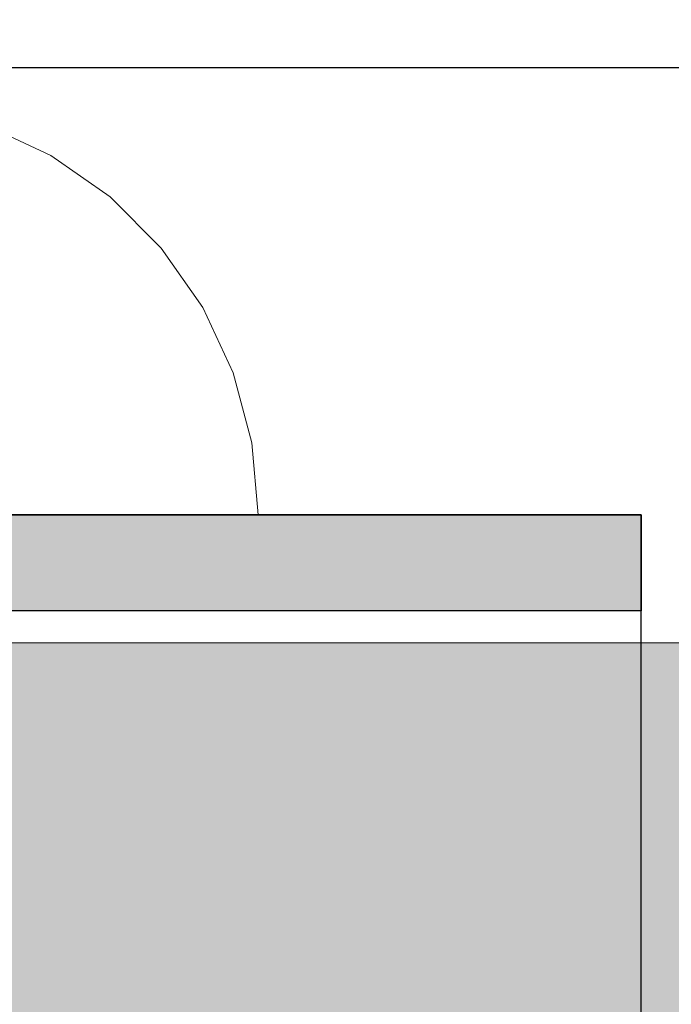
# Model space of a CAD drawing. Units: millimetres. Extents: x 36742 to 49720, y -20836 to -5704.
# Drawn here: x 38579 to 38599, y -8037 to -8006 of the extents above; entities that cross this region are included whole.
import ezdxf

# ---------------------------------------------------------------- set-up
doc = ezdxf.new("R2010")
doc.units = ezdxf.units.MM
doc.header["$MEASUREMENT"] = 0
doc.linetypes.add('Wipeout_Contour', pattern=[1000, 0, -1000])
for name, color, linetype, lineweight, true_color in [('0_Pen_No__4', 7, 'Continuous', 5, 0x783c00), ('A-FLOR_Pen_No__2', 7, 'Continuous', 5, 0x747474), ('d_izmeri 0.09_Pen_No__65', 7, 'Continuous', 5, 0x636300), ('d_izmeri 0.09_Pen_No__92', 7, 'Continuous', 5, 0xeeeeee)]:
    doc.layers.add(name, color=color, linetype=linetype, lineweight=lineweight, true_color=true_color)
for name, color, linetype in [('A-DIMS', 7, 'Continuous'), ('A-FLOR', 7, 'Continuous'), ('d_izmeri 0.09', 7, 'Continuous')]:
    doc.layers.add(name, color=color, linetype=linetype)
doc.layers.add('A-DIMS_Pen_No__1', color=7, linetype='Continuous', lineweight=30)
doc.layers.add('A-NPLT_Pen_No__1', color=7, linetype='Continuous', lineweight=30)
doc.styles.add('GENERATED_STYLE_1', font='Tahoma_1.ttf')
doc.dimstyles.new('GENERATED_STYLE__1', dxfattribs={"dimtxt": 200, "dimasz": 95, "dimexe": 0.18, "dimexo": 10000, "dimgap": 0.09, "dimtad": 1, "dimtih": 1, "dimtoh": 1, "dimdec": 0, "dimzin": 0, "dimdsep": 46, "dimtxsty": 'GENERATED_STYLE_1', "dimblk": 'ARROWHEAD_6', "dimblk1": 'ARROWHEAD_6', "dimblk2": 'ARROWHEAD_6', "dimcen": 0.09, "dimclrd": 7, "dimclre": 7, "dimclrt": 7, "dimadec": 0, "dimazin": 0, "dimtfac": 1, "dimtdec": 4, "dimtmove": 0, "dimatfit": 3, "dimfxl": 0, "dimtolj": 1, "dimtzin": 0, "dimarcsym": 0})
doc.dimstyles.new('GENERATED_STYLE__2', dxfattribs={"dimtxt": 200, "dimasz": 95, "dimexe": 0.18, "dimexo": 10000, "dimgap": 0.09, "dimtad": 1, "dimdec": 0, "dimzin": 0, "dimdsep": 46, "dimtxsty": 'GENERATED_STYLE_1', "dimblk": 'ARROWHEAD_6', "dimblk1": 'ARROWHEAD_6', "dimblk2": 'ARROWHEAD_6', "dimcen": 0.09, "dimclrd": 7, "dimclre": 7, "dimclrt": 7, "dimadec": 0, "dimazin": 0, "dimtfac": 1, "dimtdec": 4, "dimtmove": 0, "dimatfit": 3, "dimfxl": 0, "dimtolj": 1, "dimtzin": 0, "dimarcsym": 0})

# ---------------------------------------------------------------- blocks, each defined once
blk = doc.blocks.new('Slab_45', base_point=(38533.084, -8007.909))
at = {"layer": 'A-FLOR_Pen_No__2', "linetype": 'Continuous', "flags": 128}
blk.add_lwpolyline([(38533.084, -8007.909), (38533.084, -8087.909), (38613.084, -8087.909), (38613.084, -8007.909)], close=True, dxfattribs=at)
blk = doc.blocks.new('Slab_47', base_point=(38548.084, -8021.909))
at = {"layer": 'A-FLOR_Pen_No__2', "linetype": 'Continuous', "flags": 128}
blk.add_lwpolyline([(38548.084, -8021.909), (38548.084, -8073.909), (38598.084, -8073.909), (38598.084, -8021.909)], close=True, dxfattribs=at)
blk = doc.blocks.new('KE2_40_slippl2')
at = {"layer": 'd_izmeri 0.09_Pen_No__65', "linetype": 'Continuous'}
blk.add_hatch(color=256, dxfattribs=at).paths.add_polyline_path([(200.111, 0), (200.111, 21), (-200.111, 21), (-200.111, 0)])
blk.add_line((-161.839, 0), (200.111, 0), dxfattribs=at)
blk = doc.blocks.new('KE_met_det')
at = {"layer": 'd_izmeri 0.09_Pen_No__92', "linetype": 'Continuous'}
blk.add_hatch(color=256, dxfattribs=at).paths.add_polyline_path([(25, 0), (25, 3), (-25, 3), (-25, 0)])
for p, q in [((-25, 3), (-24.62, 3)), ((-25, 0), (-25, 3)), ((-24.62, 3), (-23.492, 3)), ((-23.492, 3), (-21.651, 3)), ((-21.651, 3), (-19.151, 3)), ((-19.151, 3), (-16.07, 3)), ((-16.07, 3), (-12.5, 3)), ((-12.5, 3), (-8.551, 3)), ((-8.551, 3), (-4.341, 3)), ((-25, 0), (-24.62, 0)), ((-24.62, 0), (-23.492, 0)), ((-23.492, 0), (-21.651, 0)), ((-21.651, 0), (-19.151, 0)), ((-19.151, 0), (-16.07, 0)), ((-16.07, 0), (-12.5, 0)), ((-12.5, 0), (-8.551, 0)), ((-8.551, 0), (-4.341, 0))]:
    blk.add_line(p, q, dxfattribs=at)
blk = doc.blocks.new('Semisphere 12')
at = {"color": 254, "linetype": 'Wipeout_Contour', "lineweight": 0, "ltscale": 50.38341}
blk.add_wipeout([(-12.216, 3.851), (-12.216, 3.406), (-11.258, 4.979), (-11.258, 5.629)], dxfattribs=at)
at = {"color": 254, "linetype": 'Wipeout_Contour', "lineweight": 0, "ltscale": 51.112181}
blk.add_wipeout([(-12.216, 4.178), (-12.216, 3.851), (-11.258, 5.629), (-11.258, 6.108)], dxfattribs=at)
at = {"color": 254, "linetype": 'Wipeout_Contour', "lineweight": 0, "ltscale": 51.647732}
blk.add_wipeout([(-11.258, 6.401), (-12.216, 4.379), (-12.216, 4.178), (-11.258, 6.108)], dxfattribs=at)
at = {"color": 254, "linetype": 'Wipeout_Contour', "lineweight": 0, "ltscale": 51.933812}
blk.add_wipeout([(-11.258, 6.5), (-12.216, 4.446), (-12.216, 4.379), (-11.258, 6.401)], dxfattribs=at)
at = {"color": 254, "linetype": 'Wipeout_Contour', "lineweight": 0, "ltscale": 47.481798}
blk.add_wipeout([(-9.959, 6.401), (-11.258, 4.979), (-11.258, 4.178), (-9.959, 5.371)], dxfattribs=at)
at = {"color": 254, "linetype": 'Wipeout_Contour', "lineweight": 0, "ltscale": 49.050934}
blk.add_wipeout([(-9.959, 7.237), (-11.258, 5.629), (-11.258, 4.979), (-9.959, 6.401)], dxfattribs=at)
at = {"color": 254, "linetype": 'Wipeout_Contour', "lineweight": 0, "ltscale": 50.389028}
blk.add_wipeout([(-11.258, 6.108), (-11.258, 5.629), (-9.959, 7.237), (-9.959, 7.852)], dxfattribs=at)
at = {"color": 254, "linetype": 'Wipeout_Contour', "lineweight": 0, "ltscale": 51.359676}
blk.add_wipeout([(-9.959, 8.229), (-11.258, 6.401), (-11.258, 6.108), (-9.959, 7.852)], dxfattribs=at)
at = {"color": 254, "linetype": 'Wipeout_Contour', "lineweight": 0, "ltscale": 51.870513}
blk.add_wipeout([(-9.959, 8.356), (-11.258, 6.5), (-11.258, 6.401), (-9.959, 8.229)], dxfattribs=at)
at = {"layer": '0_Pen_No__4', "linetype": 'Continuous'}
blk.add_line((-12.216, 4.446), (-11.258, 6.5), dxfattribs=at)
at = {"color": 254, "linetype": 'Wipeout_Contour', "lineweight": 0, "ltscale": 42.421842}
blk.add_wipeout([(-9.959, 4.178), (-8.356, 4.979), (-8.356, 6.401), (-9.959, 5.371)], dxfattribs=at)
at = {"color": 254, "linetype": 'Wipeout_Contour', "lineweight": 0, "ltscale": 45.033754}
blk.add_wipeout([(-9.959, 5.371), (-8.356, 6.401), (-8.356, 7.629), (-9.959, 6.401)], dxfattribs=at)
at = {"color": 254, "linetype": 'Wipeout_Contour', "lineweight": 0, "ltscale": 47.497665}
blk.add_wipeout([(-9.959, 6.401), (-8.356, 7.629), (-8.356, 8.624), (-9.959, 7.237)], dxfattribs=at)
at = {"color": 254, "linetype": 'Wipeout_Contour', "lineweight": 0, "ltscale": 35.041103}
blk.add_wipeout([(-6.5, 5.629), (-8.356, 4.979), (-8.356, 3.406), (-6.5, 3.851)], dxfattribs=at)
at = {"color": 254, "linetype": 'Wipeout_Contour', "lineweight": 0, "ltscale": 49.560769}
blk.add_wipeout([(-9.959, 7.237), (-8.356, 8.624), (-8.356, 9.358), (-9.959, 7.852)], dxfattribs=at)
at = {"color": 254, "linetype": 'Wipeout_Contour', "lineweight": 0, "ltscale": 51.036862}
blk.add_wipeout([(-8.356, 9.807), (-9.959, 8.229), (-9.959, 7.852), (-8.356, 9.358)], dxfattribs=at)
at = {"color": 254, "linetype": 'Wipeout_Contour', "lineweight": 0, "ltscale": 38.688542}
blk.add_wipeout([(-6.5, 7.237), (-8.356, 6.401), (-8.356, 4.979), (-6.5, 5.629)], dxfattribs=at)
at = {"color": 254, "linetype": 'Wipeout_Contour', "lineweight": 0, "ltscale": 51.804406}
blk.add_wipeout([(-9.959, 8.229), (-8.356, 9.807), (-8.356, 9.959), (-9.959, 8.356)], dxfattribs=at)
at = {"color": 254, "linetype": 'Wipeout_Contour', "lineweight": 0, "ltscale": 30.041312}
blk.add_wipeout([(-4.446, 6.108), (-6.5, 5.629), (-6.5, 3.851), (-4.446, 4.178)], dxfattribs=at)
at = {"layer": '0_Pen_No__4', "linetype": 'Continuous'}
blk.add_line((-11.258, 6.5), (-9.959, 8.356), dxfattribs=at)
at = {"color": 254, "linetype": 'Wipeout_Contour', "lineweight": 0, "ltscale": 42.446065}
blk.add_wipeout([(-8.356, 7.629), (-8.356, 6.401), (-6.5, 7.237), (-6.5, 8.624)], dxfattribs=at)
at = {"color": 254, "linetype": 'Wipeout_Contour', "lineweight": 0, "ltscale": 45.892888}
blk.add_wipeout([(-6.5, 9.75), (-8.356, 8.624), (-8.356, 7.629), (-6.5, 8.624)], dxfattribs=at)
at = {"color": 254, "linetype": 'Wipeout_Contour', "lineweight": 0, "ltscale": 48.720896}
blk.add_wipeout([(-6.5, 10.579), (-8.356, 9.358), (-8.356, 8.624), (-6.5, 9.75)], dxfattribs=at)
at = {"color": 254, "linetype": 'Wipeout_Contour', "lineweight": 0, "ltscale": 35.07054}
blk.add_wipeout([(-4.446, 7.852), (-6.5, 7.237), (-6.5, 5.629), (-4.446, 6.108)], dxfattribs=at)
at = {"color": 254, "linetype": 'Wipeout_Contour', "lineweight": 0, "ltscale": 50.716019}
blk.add_wipeout([(-8.356, 9.358), (-6.5, 10.579), (-6.5, 11.087), (-8.356, 9.807)], dxfattribs=at)
at = {"color": 254, "linetype": 'Wipeout_Contour', "lineweight": 0, "ltscale": 25.673293}
blk.add_wipeout([(-2.257, 6.401), (-4.446, 6.108), (-4.446, 4.178), (-2.257, 4.379)], dxfattribs=at)
at = {"color": 254, "linetype": 'Wipeout_Contour', "lineweight": 0, "ltscale": 51.743064}
blk.add_wipeout([(-6.5, 11.258), (-8.356, 9.959), (-8.356, 9.807), (-6.5, 11.087)], dxfattribs=at)
at = {"color": 254, "linetype": 'Wipeout_Contour', "lineweight": 0, "ltscale": 40.023611}
blk.add_wipeout([(-4.446, 9.358), (-6.5, 8.624), (-6.5, 7.237), (-4.446, 7.852)], dxfattribs=at)
at = {"layer": '0_Pen_No__4', "linetype": 'Continuous'}
blk.add_line((-9.959, 8.356), (-8.356, 9.959), dxfattribs=at)
at = {"color": 254, "linetype": 'Wipeout_Contour', "lineweight": 0, "ltscale": 44.428363}
blk.add_wipeout([(-4.446, 10.579), (-6.5, 9.75), (-6.5, 8.624), (-4.446, 9.358)], dxfattribs=at)
at = {"color": 254, "linetype": 'Wipeout_Contour', "lineweight": 0, "ltscale": 32.088307}
blk.add_wipeout([(-2.257, 8.229), (-4.446, 7.852), (-4.446, 6.108), (-2.257, 6.401)], dxfattribs=at)
at = {"color": 254, "linetype": 'Wipeout_Contour', "lineweight": 0, "ltscale": 47.968785}
blk.add_wipeout([(-4.446, 11.479), (-6.5, 10.579), (-6.5, 9.75), (-4.446, 10.579)], dxfattribs=at)
at = {"color": 254, "linetype": 'Wipeout_Contour', "lineweight": 0, "ltscale": 22.88521}
blk.add_wipeout([(0, 6.5), (-2.257, 6.401), (-2.257, 4.379), (0, 4.446)], dxfattribs=at)
at = {"color": 254, "linetype": 'Wipeout_Contour', "lineweight": 0, "ltscale": 50.434196}
blk.add_wipeout([(-6.5, 11.087), (-6.5, 10.579), (-4.446, 11.479), (-4.446, 12.03)], dxfattribs=at)
at = {"color": 254, "linetype": 'Wipeout_Contour', "lineweight": 0, "ltscale": 38.103179}
blk.add_wipeout([(-2.257, 9.807), (-4.446, 9.358), (-4.446, 7.852), (-2.257, 8.229)], dxfattribs=at)
at = {"color": 254, "linetype": 'Wipeout_Contour', "lineweight": 0, "ltscale": 51.693221}
blk.add_wipeout([(-4.446, 12.216), (-6.5, 11.258), (-6.5, 11.087), (-4.446, 12.03)], dxfattribs=at)
at = {"color": 254, "linetype": 'Wipeout_Contour', "lineweight": 0, "ltscale": 30.309397}
blk.add_wipeout([(0, 8.356), (-2.257, 8.229), (-2.257, 6.401), (0, 6.5)], dxfattribs=at)
at = {"layer": '0_Pen_No__4', "linetype": 'Continuous'}
for p, q in [((-8.356, 9.959), (-6.5, 11.258)), ((0, 4.446), (0, 6.5))]:
    blk.add_line(p, q, dxfattribs=at)
at = {"color": 254, "linetype": 'Wipeout_Contour', "lineweight": 0, "ltscale": 43.296639}
blk.add_wipeout([(-4.446, 9.358), (-2.257, 9.807), (-2.257, 11.087), (-4.446, 10.579)], dxfattribs=at)
at = {"color": 254, "linetype": 'Wipeout_Contour', "lineweight": 0, "ltscale": 47.397735}
blk.add_wipeout([(-2.257, 12.03), (-4.446, 11.479), (-4.446, 10.579), (-2.257, 11.087)], dxfattribs=at)
at = {"color": 254, "linetype": 'Wipeout_Contour', "lineweight": 0, "ltscale": 37.000828}
blk.add_wipeout([(0, 9.959), (-2.257, 9.807), (-2.257, 8.229), (0, 8.356)], dxfattribs=at)
at = {"layer": '0_Pen_No__4', "linetype": 'Continuous'}
blk.add_line((0, 6.5), (0, 8.356), dxfattribs=at)
at = {"color": 254, "linetype": 'Wipeout_Contour', "lineweight": 0, "ltscale": 50.224354}
blk.add_wipeout([(-4.446, 11.479), (-2.257, 12.03), (-2.257, 12.608), (-4.446, 12.03)], dxfattribs=at)
at = {"color": 254, "linetype": 'Wipeout_Contour', "lineweight": 0, "ltscale": 42.661048}
blk.add_wipeout([(-2.257, 9.807), (0, 9.959), (0, 11.258), (-2.257, 11.087)], dxfattribs=at)
at = {"layer": '0_Pen_No__4', "linetype": 'Continuous'}
blk.add_line((0, 8.356), (0, 9.959), dxfattribs=at)
at = {"color": 254, "linetype": 'Wipeout_Contour', "lineweight": 0, "ltscale": 51.66038}
blk.add_wipeout([(-2.257, 12.803), (-4.446, 12.216), (-4.446, 12.03), (-2.257, 12.608)], dxfattribs=at)
at = {"layer": '0_Pen_No__4', "linetype": 'Continuous'}
blk.add_line((-6.5, 11.258), (-4.446, 12.216), dxfattribs=at)
at = {"color": 254, "linetype": 'Wipeout_Contour', "lineweight": 0, "ltscale": 47.081257}
blk.add_wipeout([(0, 12.216), (-2.257, 12.03), (-2.257, 11.087), (0, 11.258)], dxfattribs=at)
at = {"layer": '0_Pen_No__4', "linetype": 'Continuous'}
blk.add_line((0, 9.959), (0, 11.258), dxfattribs=at)
at = {"color": 254, "linetype": 'Wipeout_Contour', "lineweight": 0, "ltscale": 50.110324}
blk.add_wipeout([(-2.257, 12.03), (0, 12.216), (0, 12.803), (-2.257, 12.608)], dxfattribs=at)
at = {"layer": '0_Pen_No__4', "linetype": 'Continuous'}
blk.add_line((0, 11.258), (0, 12.216), dxfattribs=at)
at = {"color": 254, "linetype": 'Wipeout_Contour', "lineweight": 0, "ltscale": 51.647346}
blk.add_wipeout([(0, 13), (-2.257, 12.803), (-2.257, 12.608), (0, 12.803)], dxfattribs=at)
at = {"layer": '0_Pen_No__4', "linetype": 'Continuous'}
for p, q in [((-2.257, 12.803), (0, 13)), ((0, 12.803), (0, 13)), ((-4.446, 12.216), (-2.257, 12.803)), ((0, 12.216), (0, 12.803))]:
    blk.add_line(p, q, dxfattribs=at)
blk = doc.blocks.new('*D166')
at = {"layer": 'A-DIMS_Pen_No__1', "linetype": 'Continuous'}
for p, q in [((37725.306, -7933.409), (37725.306, -7858.409)), ((37775.306, -7983.409), (37675.306, -7883.409)), ((37819.056, -7933.409), (37631.556, -7933.409)), ((37725.306, -8835.831), (37725.306, -7933.409)), ((37675.306, -8785.831), (37775.306, -8885.831)), ((37819.056, -8835.831), (37631.556, -8835.831)), ((37725.306, -8910.831), (37725.306, -8835.831))]:
    blk.add_line(p, q, dxfattribs=at)
at = {"layer": 'A-DIMS_Pen_No__1', "insert": (37685.306, -8609.535), "char_height": 200, "attachment_point": 7, "rotation": 90, "style": 'GENERATED_STYLE_1'}
blk.add_mtext('\\A1;{\\fTahoma|b0|i0|c0|p34;900}', dxfattribs=at)
blk = doc.blocks.new('ARROWHEAD_6')
at = {"color": 0, "linetype": 'Continuous', "lineweight": 0}
for p, q in [((-0.5, -0.5), (0.5, 0.5)), ((0, 0), (-1, 0))]:
    blk.add_line(p, q, dxfattribs=at)
blk = doc.blocks.new('*D168')
at = {"layer": 'A-DIMS_Pen_No__1', "linetype": 'Continuous'}
for p, q in [((37896.541, -6433.818), (37896.541, -6246.318)), ((49644.749, -6433.818), (49644.749, -6246.318)), ((37946.541, -6290.068), (37846.541, -6390.068)), ((49594.749, -6390.068), (49694.749, -6290.068)), ((37821.541, -6340.068), (37896.541, -6340.068)), ((37896.541, -6340.068), (49644.749, -6340.068)), ((49644.749, -6340.068), (49719.749, -6340.068))]:
    blk.add_line(p, q, dxfattribs=at)
at = {"layer": 'A-DIMS_Pen_No__1', "insert": (43352.816, -6300.068), "char_height": 200, "attachment_point": 7, "style": 'GENERATED_STYLE_1'}
blk.add_mtext('\\A1;{\\fTahoma|b0|i0|c0|p34;11 750}', dxfattribs=at)
blk = doc.blocks.new('*D169')
at = {"layer": 'A-DIMS_Pen_No__1', "linetype": 'Continuous'}
for p, q in [((38495.319, -6784.504), (38495.319, -6597.004)), ((48644.749, -6784.504), (48644.749, -6597.004)), ((38545.319, -6640.754), (38445.319, -6740.754)), ((48594.749, -6740.754), (48694.749, -6640.754)), ((38420.319, -6690.754), (38495.319, -6690.754)), ((38495.319, -6690.754), (48644.749, -6690.754)), ((48644.749, -6690.754), (48719.749, -6690.754))]:
    blk.add_line(p, q, dxfattribs=at)
at = {"layer": 'A-DIMS_Pen_No__1', "insert": (43152.205, -6650.754), "char_height": 200, "attachment_point": 7, "style": 'GENERATED_STYLE_1'}
blk.add_mtext('\\A1;{\\fTahoma|b0|i0|c0|p34;10 150}', dxfattribs=at)
blk = doc.blocks.new('*D170')
at = {"layer": 'A-DIMS_Pen_No__1', "linetype": 'Continuous'}
for p, q in [((37378.544, -6933.409), (37378.544, -6858.409)), ((37428.544, -6983.409), (37328.544, -6883.409)), ((37472.294, -6933.409), (37284.794, -6933.409)), ((37378.544, -9835.831), (37378.544, -6933.409)), ((37328.544, -9785.831), (37428.544, -9885.831)), ((37472.294, -9835.831), (37284.794, -9835.831)), ((37378.544, -9910.831), (37378.544, -9835.831))]:
    blk.add_line(p, q, dxfattribs=at)
at = {"layer": 'A-DIMS_Pen_No__1', "insert": (37338.544, -8727.478), "char_height": 200, "attachment_point": 7, "rotation": 90, "style": 'GENERATED_STYLE_1'}
blk.add_mtext('\\A1;{\\fTahoma|b0|i0|c0|p34;2 900}', dxfattribs=at)

msp = doc.modelspace()

# ---------------------------------------------------------------- block references
at = {"layer": 'A-FLOR', "color": 8, "linetype": 'Continuous', "lineweight": 5, "true_color": 0x747474}
for name, p in [('Slab_45', (38533.084, -8007.909)), ('Slab_47', (38548.084, -8021.909))]:
    msp.add_blockref(name, p, dxfattribs=at)
at = {"layer": 'd_izmeri 0.09', "color": 7, "linetype": 'Continuous', "lineweight": 5, "true_color": 0xeeeeee, "zscale": 1000, "rotation": 180}
msp.add_blockref('KE_met_det', (38573.084, -8021.909), dxfattribs=at)
at = {"layer": 'd_izmeri 0.09_Pen_No__65', "linetype": 'Continuous', "zscale": 1000, "rotation": 180}
msp.add_blockref('KE2_40_slippl2', (38695.43, -8025.909), dxfattribs=at)

# ---------------------------------------------------------------- next in the draw order: block references
at = {"color": 3, "linetype": 'Continuous', "lineweight": 5, "zscale": 1000, "rotation": 270}
msp.add_blockref('Semisphere 12', (38573.084, -8021.909), dxfattribs=at)

# ---------------------------------------------------------------- next in the draw order: linework, layer by layer
at = {"layer": 'A-NPLT_Pen_No__1', "linetype": 'Continuous', "flags": 128}
for points in [[(38533.084, -8087.909), (38613.084, -8087.909), (38613.084, -8007.909), (38533.084, -8007.909)], [(38548.084, -8073.909), (38598.084, -8073.909), (38598.084, -8021.909), (38548.084, -8021.909)], [(38548.084, -8021.909), (38598.084, -8021.909), (38598.084, -8024.909), (38548.084, -8024.909)]]:
    msp.add_lwpolyline(points, close=True, dxfattribs=at)

# ---------------------------------------------------------------- next in the draw order: dimensions: what is measured, and where the dimension line sits
at = {"layer": 'A-DIMS', "linetype": 'Continuous'}
for base, p1, p2, text, picture, middle in [((49644.749, -6340.068), (37896.541, -7933.409), (49644.749, -8035.831), '11 750', '*D168', (43760.588, -6200.068)), ((48644.749, -6690.754), (38495.319, -8025.909), (48644.749, -8059.831), '10 150', '*D169', (43570.034, -6550.754))]:
    dim = msp.add_linear_dim(base=base, p1=p1, p2=p2, text=text, dimstyle='GENERATED_STYLE__1', dxfattribs=at)
    dim.commit()
    dim.dimension.update_dxf_attribs({"geometry": picture, "text_midpoint": middle, "dimtype": 160})
for base, p1, p2, text, picture, middle in [((37378.544, -6933.409), (38896.541, -9835.831), (38896.541, -6933.409), '2 900', '*D170', (37238.544, -8385.535)), ((37725.306, -7933.409), (38896.541, -8835.831), (38896.541, -7933.409), '900', '*D166', (37585.306, -8381.877))]:
    dim = msp.add_linear_dim(base=base, p1=p1, p2=p2, angle=90, text=text, dimstyle='GENERATED_STYLE__2', dxfattribs=at)
    dim.commit()
    dim.dimension.update_dxf_attribs({"geometry": picture, "text_midpoint": middle, "dimtype": 160, "text_rotation": 90})

doc.saveas('drawing.dxf')
